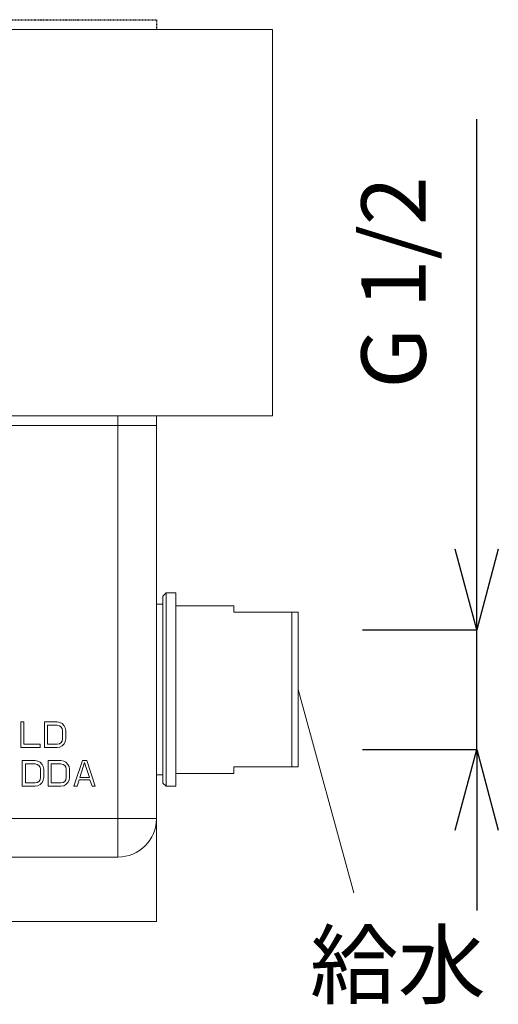
# Model space of a CAD drawing. Units: millimetres. Extents: x 457 to 2431, y 942 to 1782.
# Drawn here: x 929 to 1003, y 1471 to 1624 of the extents above; entities that cross this region are included whole.
import ezdxf

# ---------------------------------------------------------------- set-up
doc = ezdxf.new("R2010")
doc.units = ezdxf.units.MM
doc.header["$LTSCALE"] = 0.4
doc.linetypes.add('PHANTOM', pattern=[0.8, 0.45, -0.05, 0.1, -0.05, 0.1, -0.05])
doc.layers.add('DEFAULT_3', color=7, linetype='PHANTOM')
doc.layers.add('寸法', color=3, linetype='Continuous', lineweight=20)
doc.layers.add('細線', color=7, linetype='Continuous', lineweight=9)
doc.styles.add('japanese', font='romans.shx', dxfattribs={"bigfont": 'bigfont.shx'})
doc.dimstyles.new('KIHON1対4', dxfattribs={"dimscale": 10, "dimtxt": 1, "dimasz": 1, "dimexe": 0, "dimexo": 0.8, "dimgap": 0.4, "dimtad": 1, "dimdec": 0, "dimdsep": 46, "dimtxsty": 'japanese', "dimblk": 'OPEN30', "dimcen": 2.5, "dimadec": 0, "dimazin": 0, "dimtfac": 1, "dimtdec": 0, "dimtmove": 0, "dimatfit": 0, "dimfxl": 1, "dimarcsym": 0})

# ---------------------------------------------------------------- blocks, each defined once
blk = doc.blocks.new('_Open30')
at = {"color": 0, "linetype": 'ByBlock', "lineweight": -2}
for p, q in [((-1, 0.268), (0, 0)), ((0, 0), (-1, -0.268)), ((0, 0), (-1, 0))]:
    blk.add_line(p, q, dxfattribs=at)
blk = doc.blocks.new('*D14')
at = {"layer": 'Defpoints', "color": 0, "linetype": 'Continuous'}
for p in [(971.77, 1529.55), (971.77, 1510.95), (999.5, 1510.95)]:
    blk.add_point(p, dxfattribs=at)
at = {"layer": '寸法', "color": 0, "linetype": 'Continuous', "lineweight": -2}
for p, q in [((999.5, 1542.05), (999.5, 1608.78)), ((981.77, 1529.55), (999.5, 1529.55)), ((999.5, 1510.95), (999.5, 1529.55)), ((981.77, 1510.95), (999.5, 1510.95)), ((999.5, 1498.45), (999.5, 1485.95))]:
    blk.add_line(p, q, dxfattribs=at)
at = {"layer": '寸法', "color": 0, "linetype": 'Continuous', "lineweight": -2, "xscale": 12.5, "yscale": 12.5, "zscale": 12.5}
for p, rotation in [((999.5, 1529.55), 270), ((999.5, 1510.95), 90)]:
    blk.add_blockref('_Open30', p, dxfattribs=dict(at, rotation=rotation))
at = {"layer": '寸法', "color": 0, "linetype": 'Continuous', "lineweight": 5, "insert": (987.88, 1583.45), "char_height": 10, "attachment_point": 5, "rotation": 90, "style": 'japanese'}
blk.add_mtext('G 1/2', dxfattribs=at)

msp = doc.modelspace()

# ---------------------------------------------------------------- linework, layer by layer
at = {"layer": 'DEFAULT_3', "color": 8, "linetype": 'PHANTOM'}
for p, q in [((745.77, 1624.25), (949.77, 1624.25)), ((949.77, 1624.25), (949.77, 1622.75))]:
    msp.add_line(p, q, dxfattribs=at)
at = {"layer": '寸法'}
msp.add_line((971.77, 1520.25), (980.42, 1488.68), dxfattribs=at)
at = {"layer": '細線'}
for p, q in [((967.77, 1622.75), (727.77, 1622.75)), ((967.77, 1562.75), (967.77, 1622.75)), ((727.77, 1562.75), (967.77, 1562.75)), ((943.77, 1494.25), (943.77, 1562.75)), ((949.77, 1562.75), (949.77, 1484.25)), ((890.27, 1561.25), (949.77, 1561.25)), ((950.77, 1534.75), (951.27, 1535.25)), ((950.77, 1534.75), (950.77, 1505.75)), ((951.27, 1535.25), (952.77, 1535.25)), ((951.27, 1535.25), (951.27, 1505.25)), ((952.77, 1535.25), (952.77, 1505.25)), ((949.77, 1533.5), (950.77, 1533.5)), ((952.77, 1533.25), (961.77, 1533.25)), ((961.77, 1533.25), (961.77, 1532.25)), ((961.77, 1532.25), (971.77, 1532.25)), ((970.77, 1508.25), (970.77, 1532.25)), ((971.77, 1508.25), (971.77, 1532.25)), ((929.19, 1515.25), (928.69, 1515.25)), ((928.69, 1515.25), (928.69, 1511.25)), ((929.19, 1511.76), (929.19, 1515.25)), ((934.36, 1515.25), (932.36, 1515.25)), ((932.36, 1515.25), (932.36, 1511.25)), ((934.77, 1515.16), (934.36, 1515.25)), ((935.11, 1514.99), (934.77, 1515.16)), ((935.44, 1514.65), (935.11, 1514.99)), ((932.86, 1514.74), (934.36, 1514.74)), ((932.86, 1511.76), (932.86, 1514.74)), ((934.36, 1514.74), (934.69, 1514.65)), ((934.69, 1514.65), (934.94, 1514.48)), ((934.94, 1514.48), (935.11, 1514.23)), ((935.11, 1514.23), (935.19, 1513.89)), ((935.19, 1513.89), (935.19, 1512.61)), ((935.61, 1514.31), (935.44, 1514.65)), ((935.69, 1513.89), (935.61, 1514.31)), ((935.69, 1512.61), (935.69, 1513.89)), ((931.69, 1511.76), (929.19, 1511.76)), ((931.69, 1511.25), (931.69, 1511.76)), ((934.36, 1511.76), (932.86, 1511.76)), ((934.69, 1511.84), (934.36, 1511.76)), ((934.94, 1512.01), (934.69, 1511.84)), ((935.11, 1512.27), (934.94, 1512.01)), ((935.19, 1512.61), (935.11, 1512.27)), ((935.11, 1511.5), (935.44, 1511.84)), ((935.44, 1511.84), (935.61, 1512.18)), ((935.61, 1512.18), (935.69, 1512.61)), ((928.69, 1511.25), (931.69, 1511.25)), ((932.36, 1511.25), (934.36, 1511.25)), ((934.36, 1511.25), (934.77, 1511.33)), ((934.77, 1511.33), (935.11, 1511.5)), ((930.94, 1509.25), (928.94, 1509.25)), ((928.94, 1509.25), (928.94, 1505.25)), ((929.44, 1508.74), (930.94, 1508.74)), ((929.44, 1505.76), (929.44, 1508.74)), ((931.36, 1509.16), (930.94, 1509.25)), ((930.94, 1508.74), (931.27, 1508.65)), ((931.27, 1508.65), (931.52, 1508.48)), ((931.69, 1508.99), (931.36, 1509.16)), ((932.02, 1508.65), (931.69, 1508.99)), ((932.19, 1508.31), (932.02, 1508.65)), ((934.94, 1509.25), (932.94, 1509.25)), ((932.94, 1509.25), (932.94, 1505.25)), ((933.44, 1508.74), (934.94, 1508.74)), ((933.44, 1505.76), (933.44, 1508.74)), ((935.36, 1509.16), (934.94, 1509.25)), ((934.94, 1508.74), (935.27, 1508.65)), ((935.27, 1508.65), (935.52, 1508.48)), ((935.69, 1508.99), (935.36, 1509.16)), ((936.02, 1508.65), (935.69, 1508.99)), ((936.19, 1508.31), (936.02, 1508.65)), ((938.27, 1509.25), (936.94, 1505.25)), ((937.86, 1506.61), (938.61, 1508.91)), ((938.94, 1509.25), (938.27, 1509.25)), ((938.61, 1508.91), (939.36, 1506.61)), ((940.27, 1505.25), (938.94, 1509.25)), ((931.52, 1508.48), (931.69, 1508.23)), ((931.69, 1508.23), (931.77, 1507.89)), ((931.77, 1507.89), (931.77, 1506.61)), ((932.27, 1507.89), (932.19, 1508.31)), ((932.27, 1506.61), (932.27, 1507.89)), ((935.52, 1508.48), (935.69, 1508.23)), ((935.69, 1508.23), (935.77, 1507.89)), ((935.77, 1507.89), (935.77, 1506.61)), ((936.27, 1507.89), (936.19, 1508.31)), ((936.27, 1506.61), (936.27, 1507.89)), ((952.77, 1507.25), (961.77, 1507.25)), ((961.77, 1508.25), (971.77, 1508.25)), ((961.77, 1508.25), (961.77, 1507.25)), ((930.94, 1505.76), (929.44, 1505.76)), ((931.27, 1505.84), (930.94, 1505.76)), ((931.52, 1506.01), (931.27, 1505.84)), ((931.69, 1506.27), (931.52, 1506.01)), ((931.77, 1506.61), (931.69, 1506.27)), ((931.69, 1505.5), (932.02, 1505.84)), ((932.02, 1505.84), (932.19, 1506.18)), ((932.19, 1506.18), (932.27, 1506.61)), ((934.94, 1505.76), (933.44, 1505.76)), ((935.27, 1505.84), (934.94, 1505.76)), ((935.52, 1506.01), (935.27, 1505.84)), ((935.69, 1506.27), (935.52, 1506.01)), ((935.77, 1506.61), (935.69, 1506.27)), ((935.69, 1505.5), (936.02, 1505.84)), ((936.02, 1505.84), (936.19, 1506.18)), ((936.19, 1506.18), (936.27, 1506.61)), ((937.44, 1505.25), (937.77, 1506.27)), ((937.77, 1506.27), (939.44, 1506.27)), ((939.36, 1506.61), (937.86, 1506.61)), ((939.44, 1506.27), (939.77, 1505.25)), ((949.77, 1507), (950.77, 1507)), ((950.77, 1505.75), (951.27, 1505.25)), ((928.94, 1505.25), (930.94, 1505.25)), ((930.94, 1505.25), (931.36, 1505.33)), ((931.36, 1505.33), (931.69, 1505.5)), ((932.94, 1505.25), (934.94, 1505.25)), ((934.94, 1505.25), (935.36, 1505.33)), ((935.36, 1505.33), (935.69, 1505.5)), ((936.94, 1505.25), (937.44, 1505.25)), ((939.77, 1505.25), (940.27, 1505.25)), ((951.27, 1505.25), (952.77, 1505.25)), ((949.77, 1500.25), (745.77, 1500.25)), ((943.77, 1494.25), (751.77, 1494.25)), ((745.77, 1484.25), (949.77, 1484.25))]:
    msp.add_line(p, q, dxfattribs=at)
msp.add_arc((943.77, 1500.25), 6, 270, 0, dxfattribs=at)

# ---------------------------------------------------------------- texts
at = {"layer": '寸法', "style": 'japanese'}
msp.add_text('給水', height=10, dxfattribs=at).set_placement((973.6, 1472.52))

# ---------------------------------------------------------------- dimensions: what is measured, and where the dimension line sits
at = {"layer": '寸法', "linetype": 'Continuous', "lineweight": 5}
dim = msp.add_linear_dim(base=(999.5, 1510.95), p1=(971.77, 1529.55), p2=(971.77, 1510.95), angle=270, text='G 1/2', dimstyle='KIHON1対4', override={"dimasz": 1.25, "dimexo": 1}, dxfattribs=at)
dim.commit()
dim.dimension.update_dxf_attribs({"geometry": '*D14', "text_midpoint": (999.5, 1583.45), "dimtype": 160})

doc.saveas('drawing.dxf')
